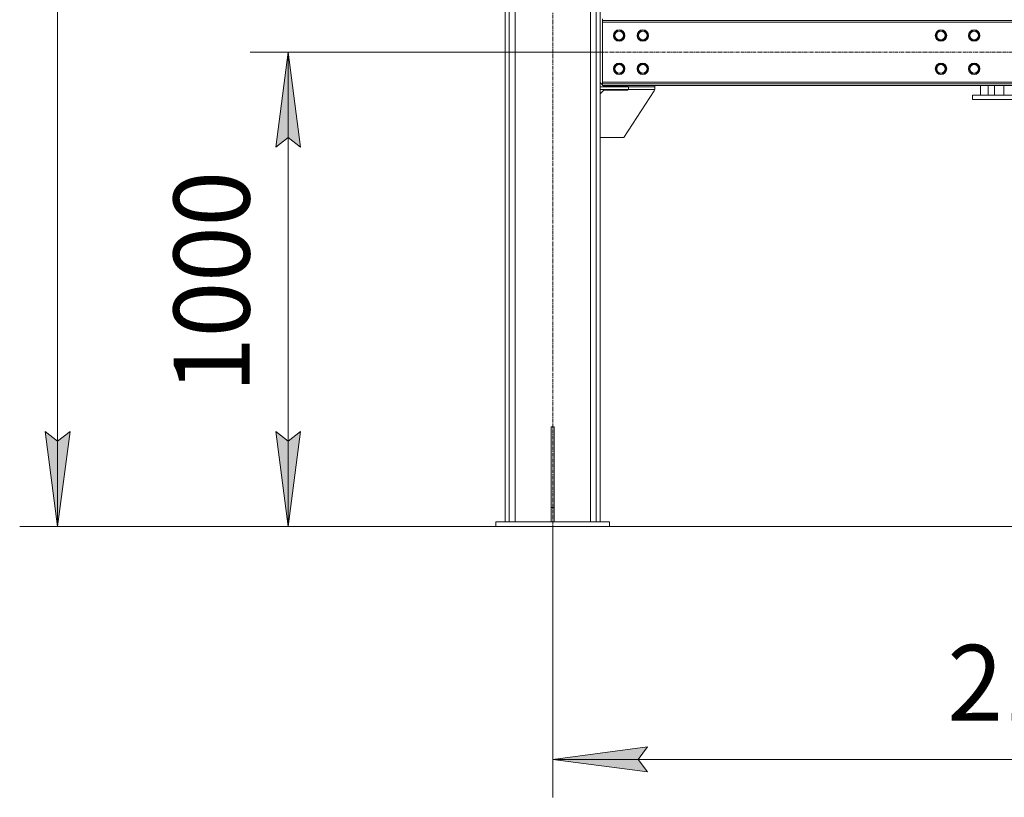
# Model space of a CAD drawing. Units: millimetres. Extents: x 0 to 24375, y -6 to 16800.
# Drawn here: x 9833 to 11909, y 7135 to 8774 of the extents above; entities that cross this region are included whole.
import ezdxf

# ---------------------------------------------------------------- set-up
doc = ezdxf.new("R2010")
doc.units = ezdxf.units.MM
doc.linetypes.add('K5LT_AXLED', pattern=[12, 7.5, -1.5, 1.5, -1.5])
doc.linetypes.add('K5LT_THIN', pattern=[0])
for name, color, linetype, true_color in [('DIM', 6, 'Continuous', 0xff00ff), ('OSI', 2, 'Continuous', 0xffff00), ('R', 1, 'Continuous', 0xff0000)]:
    doc.layers.add(name, color=color, linetype=linetype, true_color=true_color)
doc.styles.add('KTEXTSTYLE', font='GOST_A.TTF', dxfattribs={"width": 0.96, "height": 5})

msp = doc.modelspace()

# ---------------------------------------------------------------- hatches: boundary and pattern name
at = {"layer": 'DIM'}
for points in [[(10425.6, 8506), (10399.3, 8706), (10373, 8506), (10399.3, 8526)], [(9913.3, 7706), (9939.7, 7906), (9913.3, 7886), (9887, 7906)], [(10399.3, 7706), (10425.6, 7906), (10399.3, 7886), (10373, 7906)], [(11157, 7188.5), (11137, 7214.8), (11157, 7241.2), (10957, 7214.8)]]:
    msp.add_hatch(color=7, dxfattribs=at).paths.add_polyline_path(points)

# ---------------------------------------------------------------- linework, layer by layer
at = {"layer": 'DIM', "color": 7, "linetype": 'K5LT_THIN', "lineweight": 18}
for p, q in [((9913.3, 7706), (9913.3, 13950.5)), ((11062, 8706), (10319.3, 8706)), ((10373, 8506), (10399.3, 8706)), ((10399.3, 8706), (10425.6, 8506)), ((10399.3, 7706), (10399.3, 8706)), ((10399.3, 8526), (10373, 8506)), ((10425.6, 8506), (10399.3, 8526)), ((9913.3, 7706), (9887, 7906)), ((9887, 7906), (9913.3, 7886)), ((9913.3, 7886), (9939.7, 7906)), ((9939.7, 7906), (9913.3, 7706)), ((10399.3, 7706), (10373, 7906)), ((10373, 7906), (10399.3, 7886)), ((10399.3, 7886), (10425.6, 7906)), ((10425.6, 7906), (10399.3, 7706)), ((12937, 7706), (9833.3, 7706)), ((10837, 7706), (10319.3, 7706)), ((10957, 7706), (10957, 7134.8)), ((10957, 7214.8), (11157, 7241.2)), ((11157, 7241.2), (11137, 7214.8)), ((11157, 7188.5), (10957, 7214.8)), ((10957, 7214.8), (13057, 7214.8)), ((11137, 7214.8), (11157, 7188.5))]:
    msp.add_line(p, q, dxfattribs=at)
at = {"layer": 'OSI', "color": 30, "linetype": 'K5LT_AXLED', "lineweight": 18, "true_color": 0xff8000}
for p, q in [((10957, 7626), (10957, 10286)), ((10982, 8706), (13032, 8706))]:
    msp.add_line(p, q, dxfattribs=at)
at = {"layer": 'R', "color": 7, "linetype": 'K5LT_THIN', "lineweight": 18}
for p, q in [((10857, 7716), (10857, 10196)), ((10865.5, 7716), (10865.5, 10196)), ((11048.5, 7716), (11048.5, 10196)), ((11057, 7716), (11057, 10196)), ((10877.5, 7716), (10877.5, 10181)), ((11036.5, 7716), (11036.5, 10181)), ((11062, 8776), (11062, 8773)), ((11062, 8773), (11062, 8769)), ((12952, 8773), (11062, 8773)), ((11062, 8769), (11062, 8643)), ((12952, 8769), (11062, 8769)), ((11086.1, 8741), (11091.6, 8750.5)), ((11091.6, 8731.5), (11086.1, 8741)), ((11091.6, 8750.5), (11102.5, 8750.5)), ((11102.5, 8750.5), (11105.3, 8745.7)), ((11108, 8741), (11102.5, 8731.5)), ((11105.3, 8745.7), (11108, 8741)), ((11136.1, 8741), (11141.6, 8750.5)), ((11141.6, 8731.5), (11136.1, 8741)), ((11141.6, 8750.5), (11152.5, 8750.5)), ((11152.5, 8750.5), (11155.3, 8745.7)), ((11158, 8741), (11152.5, 8731.5)), ((11155.3, 8745.7), (11158, 8741)), ((11764.6, 8741), (11770.1, 8750.5)), ((11770.1, 8731.5), (11764.6, 8741)), ((11770.1, 8750.5), (11781, 8750.5)), ((11781, 8750.5), (11786.5, 8741)), ((11786.5, 8741), (11781, 8731.5)), ((11834.6, 8741), (11840.1, 8750.5)), ((11840.1, 8731.5), (11834.6, 8741)), ((11840.1, 8750.5), (11851, 8750.5)), ((11851, 8750.5), (11856.5, 8741)), ((11856.5, 8741), (11851, 8731.5)), ((11102.5, 8731.5), (11091.6, 8731.5)), ((11152.5, 8731.5), (11141.6, 8731.5)), ((11775.5, 8731.5), (11770.1, 8731.5)), ((11781, 8731.5), (11775.5, 8731.5)), ((11845.5, 8731.5), (11840.1, 8731.5)), ((11851, 8731.5), (11845.5, 8731.5)), ((11086.1, 8671), (11091.6, 8680.5)), ((11091.6, 8680.5), (11102.5, 8680.5)), ((11102.5, 8680.5), (11105.3, 8675.7)), ((11136.1, 8671), (11141.6, 8680.5)), ((11141.6, 8680.5), (11152.5, 8680.5)), ((11152.5, 8680.5), (11155.3, 8675.7)), ((11764.6, 8671), (11770.1, 8680.5)), ((11770.1, 8680.5), (11781, 8680.5)), ((11781, 8680.5), (11786.5, 8671)), ((11834.6, 8671), (11840.1, 8680.5)), ((11840.1, 8680.5), (11851, 8680.5)), ((11851, 8680.5), (11856.5, 8671)), ((11091.6, 8661.5), (11086.1, 8671)), ((11102.5, 8661.5), (11091.6, 8661.5)), ((11108, 8671), (11102.5, 8661.5)), ((11105.3, 8675.7), (11108, 8671)), ((11141.6, 8661.5), (11136.1, 8671)), ((11152.5, 8661.5), (11141.6, 8661.5)), ((11158, 8671), (11152.5, 8661.5)), ((11155.3, 8675.7), (11158, 8671)), ((11770.1, 8661.5), (11764.6, 8671)), ((11775.5, 8661.5), (11770.1, 8661.5)), ((11781, 8661.5), (11775.5, 8661.5)), ((11786.5, 8671), (11781, 8661.5)), ((11840.1, 8661.5), (11834.6, 8671)), ((11845.5, 8661.5), (11840.1, 8661.5)), ((11851, 8661.5), (11845.5, 8661.5)), ((11856.5, 8671), (11851, 8661.5)), ((11057, 8642), (11062, 8637)), ((11062, 8643), (12952, 8643)), ((11062, 8643), (11062, 8639)), ((11062, 8636), (11062, 8639)), ((11062, 8639), (12952, 8639)), ((11062, 8636), (12952, 8636)), ((11063, 8636), (11065, 8634)), ((11172, 8636), (11172, 8633)), ((11858.6, 8636), (11858.6, 8615)), ((11874.7, 8615), (11874.7, 8636)), ((11888.5, 8636), (11888.5, 8615)), ((11908.2, 8615), (11908.2, 8636)), ((11057, 8633), (11117, 8633)), ((11057, 8627), (11057, 8633)), ((11057, 8627), (11117, 8627)), ((11065, 8626), (11057, 8618)), ((11115.5, 8634), (11065, 8634)), ((11065, 8626), (11115.5, 8626)), ((11171.2, 8624.7), (11107, 8526)), ((11115.5, 8633), (11115.5, 8634)), ((11115.5, 8626), (11115.5, 8627)), ((11117, 8627), (11117, 8633)), ((11117, 8633), (11172, 8633)), ((11117, 8627), (11172, 8627)), ((11172, 8627), (11172, 8633)), ((11842, 8615), (11977.6, 8615)), ((11842, 8606), (11842, 8615)), ((11842, 8606), (12172, 8606)), ((11107, 8526), (11057, 8526)), ((10954, 7916), (10960, 7916)), ((10954, 7916), (10954, 7746)), ((10960, 7916), (10960, 7746)), ((10954, 7746), (10954, 7716)), ((10954, 7746), (10960, 7746)), ((10960, 7746), (10960, 7716)), ((10837, 7716), (11077, 7716)), ((10837, 7706), (10837, 7716)), ((10837, 7706), (11077, 7706)), ((11077, 7706), (11077, 7716))]:
    msp.add_line(p, q, dxfattribs=at)
for centre, radius in [((11097, 8741), 12), ((11097, 8741), 11.8), ((11097, 8741), 8.97), ((11147, 8741), 12), ((11147, 8741), 11.8), ((11147, 8741), 8.97), ((11775.5, 8741), 12), ((11775.5, 8741), 11.8), ((11775.5, 8741), 8.97), ((11845.5, 8741), 12), ((11845.5, 8741), 11.8), ((11845.5, 8741), 8.97), ((11097, 8671), 12), ((11097, 8671), 11.8), ((11097, 8671), 8.97), ((11147, 8671), 12), ((11147, 8671), 11.8), ((11147, 8671), 8.97), ((11775.5, 8671), 12), ((11775.5, 8671), 11.8), ((11775.5, 8671), 8.97), ((11845.5, 8671), 12), ((11845.5, 8671), 11.8), ((11845.5, 8671), 8.97)]:
    msp.add_circle(centre, radius, dxfattribs=at)
msp.add_arc((11167, 8627.5), 5, 326.9761, 354.4658, dxfattribs=at)

# ---------------------------------------------------------------- texts
at = {"layer": 'DIM', "color": 7, "style": 'KTEXTSTYLE', "oblique": 15, "width": 0.965}
msp.add_text('1000', height=160, rotation=90, dxfattribs=at).set_placement((10317.9, 7987.9))
msp.add_text('2100', height=160, dxfattribs=at).set_placement((11789, 7296.2))

doc.saveas('drawing.dxf')
